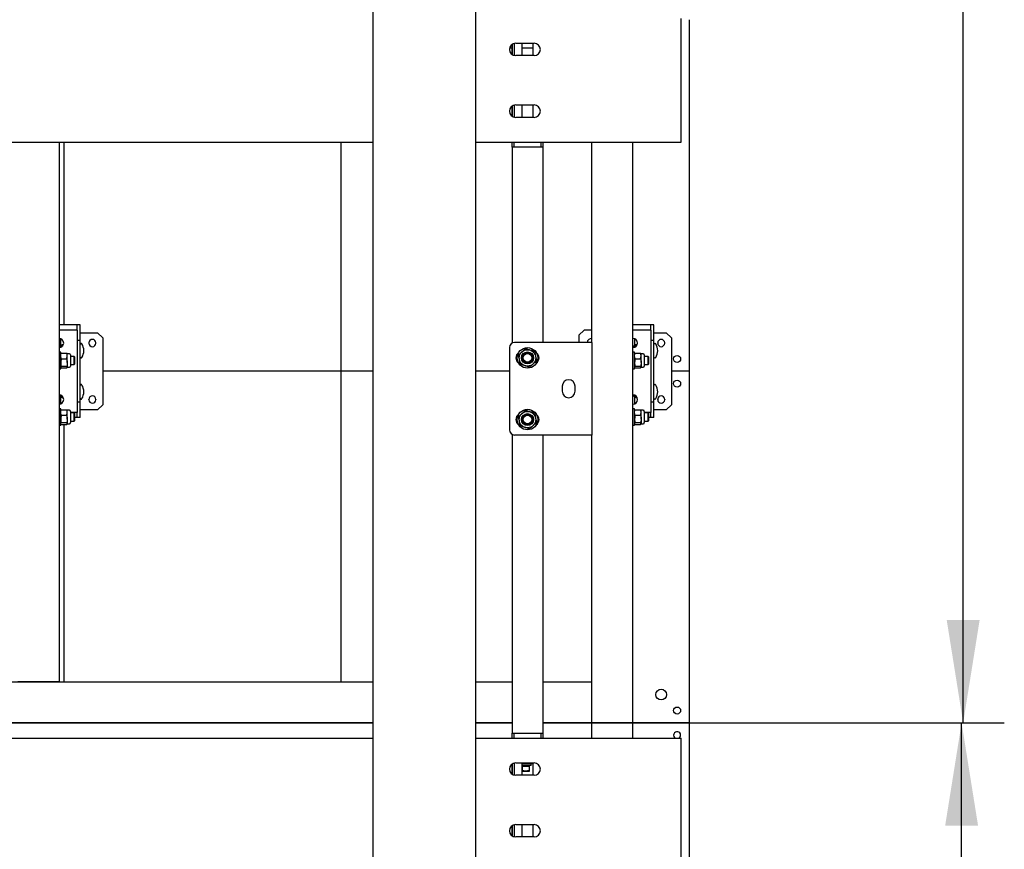
# Model space of a CAD drawing. Units: millimetres. Extents: x 0 to 1260, y 0 to 297.
# Drawn here: x 606 to 630, y 213 to 233 of the extents above; entities that cross this region are included whole.
import ezdxf

# ---------------------------------------------------------------- set-up
doc = ezdxf.new("R2010")
doc.units = ezdxf.units.MM
doc.linetypes.add('SLD-Solid', pattern=[0])
for name, color, linetype in [('FORMAT', 7, 'SLD-Solid'), ('НИША', 8, 'SLD-Solid'), ('ПАНЕЛИ', 7, 'SLD-Solid'), ('РАМА1', 1, 'SLD-Solid'), ('РАМА2', 5, 'SLD-Solid'), ('ТРУБА', 6, 'SLD-Solid')]:
    doc.layers.add(name, color=color, linetype=linetype)

msp = doc.modelspace()

# ---------------------------------------------------------------- linework, layer by layer
at = {"layer": 'FORMAT', "color": 7}
for p, q in [((628.708, 216.27), (628.708, 267.382)), ((620.692, 216.27), (629.67, 216.27)), ((620.78, 216.27), (629.708, 216.27)), ((628.67, 165.157), (628.67, 216.27))]:
    msp.add_line(p, q, dxfattribs=at)
for points in [[(628.708, 216.27), (629.108, 218.77), (628.308, 218.77)], [(628.67, 216.27), (628.27, 213.77), (629.07, 213.77)]]:
    msp.add_solid(points, dxfattribs=at)
at = {"layer": 'НИША', "linetype": 'SLD-Solid', "lineweight": 25}
for p, q in [((614.355, 268.82), (614.355, 153.72)), ((616.855, 268.82), (616.855, 153.72)), ((621.855, 230.395), (621.855, 233.395)), ((617.83, 232.795), (618.28, 232.795)), ((618.28, 232.495), (617.83, 232.495)), ((617.83, 231.295), (618.28, 231.295)), ((618.28, 230.995), (617.83, 230.995)), ((546.605, 230.395), (614.355, 230.395)), ((616.855, 230.395), (621.855, 230.395)), ((546.605, 215.895), (614.355, 215.895)), ((616.855, 215.895), (621.855, 215.895)), ((621.855, 212.895), (621.855, 215.895)), ((617.83, 215.295), (618.28, 215.295)), ((618.28, 214.995), (617.83, 214.995)), ((617.83, 213.795), (618.28, 213.795)), ((618.28, 213.495), (617.83, 213.495))]:
    msp.add_line(p, q, dxfattribs=at)
for centre, start, end in [((617.83, 232.645), 90, 270), ((618.28, 232.645), 270, 90), ((617.83, 231.145), 90, 270), ((618.28, 231.145), 270, 90), ((617.83, 215.145), 90, 270), ((618.28, 215.145), 270, 90), ((617.83, 213.645), 90, 270), ((618.28, 213.645), 270, 90)]:
    msp.add_arc(centre, 0.15, start, end, dxfattribs=at)
at = {"layer": 'ПАНЕЛИ', "linetype": 'SLD-Solid', "lineweight": 25}
for p, q in [((622.055, 224.82), (622.055, 233.37)), ((606.855, 225.945), (606.855, 230.395)), ((613.58, 230.395), (613.58, 224.82)), ((607.107, 225.945), (606.73, 225.945)), ((607.167, 225.945), (607.107, 225.945)), ((607.242, 225.945), (607.167, 225.945)), ((607.167, 225.82), (607.167, 225.945)), ((607.242, 225.57), (607.242, 225.945)), ((621.057, 225.945), (620.68, 225.945)), ((621.117, 225.945), (621.057, 225.945)), ((621.192, 225.945), (621.117, 225.945)), ((621.117, 225.82), (621.117, 225.945)), ((621.192, 225.57), (621.192, 225.945)), ((607.032, 225.82), (606.73, 225.82)), ((607.167, 225.82), (607.032, 225.82)), ((607.167, 225.82), (607.167, 223.82)), ((607.242, 225.757), (607.667, 225.757)), ((607.792, 225.632), (607.667, 225.757)), ((619.492, 225.82), (619.367, 225.695)), ((619.68, 225.82), (619.492, 225.82)), ((620.982, 225.82), (620.68, 225.82)), ((621.117, 225.82), (620.982, 225.82)), ((621.117, 225.82), (621.117, 223.82)), ((621.192, 225.757), (621.492, 225.757)), ((621.617, 225.632), (621.492, 225.757)), ((606.767, 225.613), (606.767, 225.441)), ((607.242, 225.57), (607.167, 225.57)), ((607.242, 224.07), (607.242, 225.57)), ((607.457, 225.503), (607.457, 225.511)), ((607.627, 225.511), (607.627, 225.503)), ((607.792, 225.632), (607.792, 224.007)), ((619.367, 225.695), (619.367, 225.52)), ((620.717, 225.613), (620.717, 225.441)), ((621.192, 225.57), (621.117, 225.57)), ((621.192, 224.07), (621.192, 225.57)), ((621.282, 225.503), (621.282, 225.511)), ((621.452, 225.511), (621.452, 225.503)), ((621.617, 225.632), (621.617, 224.007)), ((606.743, 225.411), (606.741, 225.396)), ((606.743, 225.411), (606.81, 225.436)), ((620.693, 225.411), (620.691, 225.396)), ((620.693, 225.411), (620.76, 225.436)), ((613.58, 224.82), (607.792, 224.82)), ((613.58, 224.82), (613.58, 217.27)), ((614.355, 224.82), (613.58, 224.82)), ((617.68, 224.82), (616.855, 224.82)), ((622.055, 224.82), (621.617, 224.82)), ((622.055, 216.27), (622.055, 224.82)), ((606.767, 224.198), (606.767, 224.026)), ((606.832, 224.177), (606.776, 224.223)), ((607.242, 224.07), (607.167, 224.07)), ((607.242, 223.695), (607.242, 224.07)), ((607.457, 224.128), (607.457, 224.136)), ((607.627, 224.136), (607.627, 224.128)), ((620.717, 224.198), (620.717, 224.026)), ((620.782, 224.177), (620.726, 224.223)), ((621.192, 224.07), (621.117, 224.07)), ((621.192, 223.695), (621.192, 224.07)), ((621.282, 224.128), (621.282, 224.136)), ((621.452, 224.136), (621.452, 224.128)), ((607.032, 223.82), (607.007, 223.82)), ((607.167, 223.82), (607.032, 223.82)), ((607.167, 223.695), (607.167, 223.82)), ((607.667, 223.882), (607.242, 223.882)), ((607.667, 223.882), (607.792, 224.007)), ((620.982, 223.82), (620.957, 223.82)), ((621.117, 223.82), (620.982, 223.82)), ((621.117, 223.695), (621.117, 223.82)), ((621.492, 223.882), (621.192, 223.882)), ((621.492, 223.882), (621.617, 224.007)), ((607.167, 223.695), (607.115, 223.695)), ((607.242, 223.695), (607.167, 223.695)), ((621.117, 223.695), (621.065, 223.695)), ((621.192, 223.695), (621.117, 223.695)), ((606.855, 217.27), (606.855, 223.528)), ((619.68, 216.27), (619.675, 216.27)), ((622.055, 216.27), (620.68, 216.27)), ((622.055, 207.72), (622.055, 216.27))]:
    msp.add_line(p, q, dxfattribs=at)
for centre, radius in [((621.755, 225.12), 0.085), ((621.755, 224.52), 0.085), ((621.367, 216.957), 0.131), ((621.755, 216.57), 0.085)]:
    msp.add_circle(centre, radius, dxfattribs=at)
for centre, radius, start, end in [((606.73, 225.507), 0.113, 270, 90), ((606.855, 225.32), 0.15, 97.4259, 146.4427), ((607.266, 225.473), 0.0238, 30.904, 180), ((607.009, 225.32), 0.323, 329.096, 30.904), ((607.542, 225.511), 0.085, 0, 180), ((607.542, 225.503), 0.085, 180, 0), ((619.68, 225.507), 0.113, 90, 173.6206), ((620.68, 225.507), 0.113, 270, 90), ((620.805, 225.32), 0.15, 97.4262, 146.4427), ((621.216, 225.473), 0.0238, 30.904, 180), ((620.959, 225.32), 0.323, 329.096, 30.904), ((621.367, 225.511), 0.085, 0, 180), ((621.367, 225.503), 0.085, 180, 0), ((606.855, 225.32), 0.125, 106.2603, 141.1199), ((620.805, 225.32), 0.125, 106.263, 141.1172), ((607.266, 225.166), 0.0237, 180, 329.096), ((621.216, 225.166), 0.0237, 180, 329.096), ((607.266, 224.473), 0.0238, 30.904, 180), ((607.009, 224.32), 0.323, 329.096, 30.904), ((621.216, 224.473), 0.0238, 30.904, 180), ((620.959, 224.32), 0.323, 329.096, 30.904), ((606.73, 224.132), 0.113, 270, 90), ((606.855, 224.32), 0.15, 213.5573, 262.5743), ((606.855, 224.32), 0.125, 218.8811, 253.7388), ((607.266, 224.166), 0.0238, 180, 329.096), ((607.542, 224.136), 0.085, 0, 180), ((607.542, 224.128), 0.085, 180, 0), ((620.68, 224.132), 0.113, 270, 90), ((620.805, 224.32), 0.15, 213.5573, 262.5467), ((620.805, 224.32), 0.125, 218.8789, 253.741), ((621.216, 224.166), 0.0237, 180, 329.096), ((621.367, 224.136), 0.085, 0, 180), ((621.367, 224.128), 0.085, 180, 0), ((621.755, 215.97), 0.085, 0, 241.9275), ((621.755, 215.97), 0.085, 298.0725, 0)]:
    msp.add_arc(centre, radius, start, end, dxfattribs=at)
for points, knots in [([(606.81, 225.436), (606.812, 225.437), (606.814, 225.438), (606.816, 225.439), (606.817, 225.439)], [0, 0, 0, 0, 0.761008, 1, 1, 1, 1]), ([(620.76, 225.436), (620.762, 225.437), (620.764, 225.438), (620.766, 225.439), (620.767, 225.439)], [0, 0, 0, 0, 0.761008, 1, 1, 1, 1]), ([(606.776, 224.223), (606.775, 224.224), (606.768, 224.229), (606.761, 224.235), (606.755, 224.24)], [0, 0, 0, 0, 0.189032, 1, 1, 1, 1]), ([(620.726, 224.223), (620.725, 224.224), (620.718, 224.229), (620.711, 224.235), (620.705, 224.24)], [0, 0, 0, 0, 0.189032, 1, 1, 1, 1])]:
    msp.add_open_spline(points, degree=3, knots=knots, dxfattribs=at)
at = {"layer": 'РАМА1', "linetype": 'SLD-Solid', "lineweight": 25}
for p, q in [((617.685, 232.682), (617.742, 232.682)), ((617.98, 232.682), (618.255, 232.682)), ((606.73, 230.395), (606.73, 217.275)), ((619.68, 225.52), (619.68, 230.395)), ((620.68, 216.27), (620.68, 230.395)), ((619.544, 225.52), (617.805, 225.52)), ((619.68, 225.52), (619.544, 225.52)), ((619.68, 225.52), (619.68, 223.27)), ((606.77, 225.282), (606.73, 225.282)), ((606.77, 224.882), (606.77, 225.282)), ((606.773, 225.25), (606.77, 225.245)), ((606.784, 225.261), (606.776, 225.249)), ((606.784, 225.261), (606.916, 225.261)), ((606.916, 225.261), (606.925, 225.249)), ((606.931, 225.245), (606.928, 225.25)), ((606.982, 225.245), (606.931, 225.245)), ((606.931, 225.193), (606.931, 225.245)), ((617.68, 225.395), (617.68, 223.395)), ((620.72, 225.282), (620.68, 225.282)), ((620.72, 224.882), (620.72, 225.282)), ((620.723, 225.25), (620.72, 225.245)), ((620.734, 225.261), (620.726, 225.249)), ((620.734, 225.261), (620.866, 225.261)), ((620.866, 225.261), (620.875, 225.249)), ((620.881, 225.245), (620.878, 225.25)), ((620.932, 225.245), (620.881, 225.245)), ((620.881, 225.193), (620.881, 225.245)), ((606.784, 225.124), (606.77, 225.193)), ((606.784, 225.124), (606.916, 225.124)), ((606.916, 225.124), (606.931, 225.193)), ((606.931, 225.034), (606.931, 225.193)), ((606.931, 225.034), (606.931, 224.924)), ((607.007, 225.219), (607.007, 225.042)), ((607.098, 225.182), (607.007, 225.182)), ((607.007, 225.042), (607.007, 224.945)), ((607.007, 224.982), (607.098, 224.982)), ((607.115, 225.165), (607.098, 225.182)), ((607.098, 224.982), (607.098, 225.182)), ((607.098, 224.982), (607.115, 224.999)), ((607.115, 224.999), (607.115, 225.165)), ((620.734, 225.124), (620.72, 225.193)), ((620.734, 225.124), (620.866, 225.124)), ((620.866, 225.124), (620.881, 225.193)), ((620.881, 225.034), (620.881, 225.193)), ((620.881, 225.034), (620.881, 224.924)), ((620.957, 225.219), (620.957, 225.042)), ((621.048, 225.182), (620.957, 225.182)), ((620.957, 225.042), (620.957, 224.945)), ((620.957, 224.982), (621.048, 224.982)), ((621.065, 225.165), (621.048, 225.182)), ((621.048, 224.982), (621.048, 225.182)), ((621.048, 224.982), (621.065, 224.999)), ((621.065, 224.999), (621.065, 225.165)), ((606.73, 224.882), (606.77, 224.882)), ((606.77, 224.92), (606.773, 224.914)), ((606.784, 224.903), (606.776, 224.916)), ((606.784, 224.945), (606.916, 224.945)), ((606.784, 224.903), (606.916, 224.903)), ((606.916, 224.903), (606.931, 224.924)), ((606.928, 224.914), (606.931, 224.92)), ((606.931, 224.92), (606.931, 224.924)), ((606.931, 224.92), (606.982, 224.92)), ((620.68, 224.882), (620.72, 224.882)), ((620.72, 224.92), (620.723, 224.914)), ((620.734, 224.903), (620.726, 224.916)), ((620.734, 224.945), (620.866, 224.945)), ((620.734, 224.903), (620.866, 224.903)), ((620.866, 224.903), (620.881, 224.924)), ((620.878, 224.914), (620.881, 224.92)), ((620.881, 224.92), (620.881, 224.924)), ((620.881, 224.92), (620.932, 224.92)), ((618.961, 224.457), (618.961, 224.332)), ((619.274, 224.332), (619.274, 224.457)), ((606.77, 223.907), (606.73, 223.907)), ((606.77, 223.507), (606.77, 223.907)), ((606.773, 223.875), (606.77, 223.87)), ((606.784, 223.749), (606.77, 223.818)), ((606.784, 223.886), (606.776, 223.874)), ((606.784, 223.886), (606.916, 223.886)), ((606.916, 223.886), (606.925, 223.874)), ((606.916, 223.749), (606.931, 223.818)), ((606.931, 223.87), (606.928, 223.875)), ((606.982, 223.87), (606.931, 223.87)), ((606.931, 223.818), (606.931, 223.87)), ((606.931, 223.659), (606.931, 223.818)), ((607.007, 223.844), (607.007, 223.667)), ((607.098, 223.807), (607.007, 223.807)), ((607.115, 223.79), (607.098, 223.807)), ((607.098, 223.607), (607.098, 223.807)), ((607.115, 223.624), (607.115, 223.79)), ((620.72, 223.907), (620.68, 223.907)), ((620.72, 223.507), (620.72, 223.907)), ((620.723, 223.875), (620.72, 223.87)), ((620.734, 223.749), (620.72, 223.818)), ((620.734, 223.886), (620.726, 223.874)), ((620.734, 223.886), (620.866, 223.886)), ((620.866, 223.886), (620.875, 223.874)), ((620.866, 223.749), (620.881, 223.818)), ((620.881, 223.87), (620.878, 223.875)), ((620.932, 223.87), (620.881, 223.87)), ((620.881, 223.818), (620.881, 223.87)), ((620.881, 223.659), (620.881, 223.818)), ((620.957, 223.844), (620.957, 223.667)), ((621.048, 223.807), (620.957, 223.807)), ((621.065, 223.79), (621.048, 223.807)), ((621.048, 223.607), (621.048, 223.807)), ((621.065, 223.624), (621.065, 223.79)), ((606.784, 223.749), (606.916, 223.749)), ((606.784, 223.57), (606.916, 223.57)), ((606.916, 223.528), (606.931, 223.549)), ((606.931, 223.659), (606.931, 223.549)), ((606.931, 223.545), (606.931, 223.549)), ((607.007, 223.667), (607.007, 223.57)), ((607.007, 223.607), (607.098, 223.607)), ((607.098, 223.607), (607.115, 223.624)), ((620.734, 223.749), (620.866, 223.749)), ((620.734, 223.57), (620.866, 223.57)), ((620.866, 223.528), (620.881, 223.549)), ((620.881, 223.659), (620.881, 223.549)), ((620.881, 223.545), (620.881, 223.549)), ((620.957, 223.667), (620.957, 223.57)), ((620.957, 223.607), (621.048, 223.607)), ((621.048, 223.607), (621.065, 223.624)), ((606.73, 223.507), (606.77, 223.507)), ((606.77, 223.545), (606.773, 223.539)), ((606.784, 223.528), (606.776, 223.541)), ((606.784, 223.528), (606.916, 223.528)), ((606.928, 223.539), (606.931, 223.545)), ((606.931, 223.545), (606.982, 223.545)), ((620.68, 223.507), (620.72, 223.507)), ((620.72, 223.545), (620.723, 223.539)), ((620.734, 223.528), (620.726, 223.541)), ((620.734, 223.528), (620.866, 223.528)), ((620.878, 223.539), (620.881, 223.545)), ((620.881, 223.545), (620.932, 223.545)), ((619.544, 223.27), (617.805, 223.27)), ((619.68, 223.27), (619.544, 223.27)), ((619.68, 216.27), (619.68, 223.27)), ((604.542, 217.27), (614.355, 217.27)), ((605.73, 217.275), (605.817, 217.275)), ((605.817, 217.275), (606.642, 217.275)), ((606.642, 217.275), (606.73, 217.275)), ((616.855, 217.27), (617.742, 217.27)), ((618.492, 217.27), (619.675, 217.27)), ((619.675, 217.27), (619.675, 217.182)), ((619.675, 217.182), (619.675, 216.357)), ((604.542, 216.27), (614.355, 216.27)), ((616.855, 216.27), (617.742, 216.27)), ((618.492, 216.27), (619.675, 216.27)), ((619.675, 216.357), (619.675, 216.27)), ((619.767, 216.27), (619.68, 216.27)), ((620.592, 216.27), (619.767, 216.27)), ((620.68, 216.27), (620.592, 216.27))]:
    msp.add_line(p, q, dxfattribs=at)
for centre, radius in [((618.117, 225.145), 0.25), ((618.117, 225.145), 0.2), ((618.117, 225.145), 0.146), ((618.117, 225.145), 0.125), ((618.117, 225.145), 0.104), ((618.117, 223.645), 0.25), ((618.117, 223.645), 0.2), ((618.117, 223.645), 0.146), ((618.117, 223.645), 0.125), ((618.117, 223.645), 0.104)]:
    msp.add_circle(centre, radius, dxfattribs=at)
for centre, radius, start, end in [((617.805, 225.395), 0.125, 90, 180), ((606.982, 225.219), 0.0255, 360, 90), ((617.992, 225.145), 0.156, 125.0995, 234.9005), ((618.242, 225.145), 0.156, 305.099, 54.901), ((620.932, 225.219), 0.0255, 360, 90), ((606.982, 224.945), 0.0255, 270, 0), ((620.932, 224.945), 0.0255, 270, 0), ((619.117, 224.457), 0.156, 360, 180), ((619.117, 224.332), 0.156, 180, 360), ((606.982, 223.844), 0.0255, 360, 90), ((620.932, 223.844), 0.0255, 360, 90), ((606.982, 223.57), 0.0255, 270, 0), ((617.992, 223.645), 0.156, 125.0988, 234.9012), ((618.242, 223.645), 0.156, 305.1002, 54.8998), ((620.932, 223.57), 0.0255, 270, 0), ((617.805, 223.395), 0.125, 180, 270)]:
    msp.add_arc(centre, radius, start, end, dxfattribs=at)
for points, knots in [([(606.77, 225.193), (606.77, 225.194), (606.77, 225.217), (606.778, 225.24), (606.784, 225.261)], [0, 0, 0, 0, 0.070215, 1, 1, 1, 1]), ([(606.931, 225.193), (606.931, 225.194), (606.931, 225.217), (606.923, 225.24), (606.916, 225.261)], [0, 0, 0, 0, 0.0702148, 1, 1, 1, 1]), ([(617.898, 225.216), (617.912, 225.228), (617.94, 225.254), (617.969, 225.28), (617.984, 225.293)], [0, 0, 0, 0, 0.495458, 1, 1, 1, 1]), ([(617.984, 225.293), (617.986, 225.295), (618.001, 225.309), (618.03, 225.335), (618.056, 225.359), (618.069, 225.371)], [0, 0, 0, 0, 0.070086, 0.530782, 1, 1, 1, 1]), ([(618.179, 225.335), (618.169, 225.338), (618.132, 225.35), (618.096, 225.362), (618.069, 225.371)], [0, 0, 0, 0, 0.268634, 1, 1, 1, 1]), ([(618.289, 225.299), (618.28, 225.302), (618.244, 225.314), (618.207, 225.326), (618.179, 225.335)], [0, 0, 0, 0, 0.257551, 1, 1, 1, 1]), ([(618.289, 225.299), (618.293, 225.281), (618.301, 225.244), (618.309, 225.206), (618.313, 225.186)], [0, 0, 0, 0, 0.495458, 1, 1, 1, 1]), ([(620.72, 225.193), (620.72, 225.194), (620.72, 225.217), (620.728, 225.24), (620.734, 225.261)], [0, 0, 0, 0, 0.070215, 1, 1, 1, 1]), ([(620.881, 225.193), (620.881, 225.194), (620.881, 225.217), (620.873, 225.24), (620.866, 225.261)], [0, 0, 0, 0, 0.0702148, 1, 1, 1, 1]), ([(606.784, 225.124), (606.782, 225.116), (606.774, 225.087), (606.772, 225.057), (606.77, 225.034)], [0, 0, 0, 0, 0.257551, 1, 1, 1, 1]), ([(606.77, 225.034), (606.77, 225.026), (606.771, 224.996), (606.779, 224.966), (606.784, 224.945)], [0, 0, 0, 0, 0.268634, 1, 1, 1, 1]), ([(606.916, 225.124), (606.919, 225.116), (606.927, 225.087), (606.929, 225.057), (606.931, 225.034)], [0, 0, 0, 0, 0.257551, 1, 1, 1, 1]), ([(606.931, 225.034), (606.931, 225.026), (606.93, 224.996), (606.922, 224.966), (606.916, 224.945)], [0, 0, 0, 0, 0.268634, 1, 1, 1, 1]), ([(617.922, 225.103), (617.921, 225.106), (617.917, 225.126), (617.909, 225.164), (617.901, 225.198), (617.898, 225.216)], [0, 0, 0, 0, 0.070086, 0.530782, 1, 1, 1, 1]), ([(617.946, 224.99), (617.942, 225.008), (617.934, 225.045), (617.926, 225.084), (617.922, 225.103)], [0, 0, 0, 0, 0.495458, 1, 1, 1, 1]), ([(618.056, 224.954), (618.046, 224.958), (618.009, 224.97), (617.972, 224.981), (617.946, 224.99)], [0, 0, 0, 0, 0.268634, 1, 1, 1, 1]), ([(618.251, 224.996), (618.249, 224.994), (618.234, 224.98), (618.205, 224.954), (618.179, 224.931), (618.166, 224.919)], [0, 0, 0, 0, 0.0700858, 0.5307822, 1, 1, 1, 1]), ([(618.337, 225.074), (618.323, 225.061), (618.295, 225.036), (618.266, 225.009), (618.251, 224.996)], [0, 0, 0, 0, 0.495458, 1, 1, 1, 1]), ([(618.313, 225.186), (618.314, 225.184), (618.318, 225.163), (618.326, 225.125), (618.333, 225.091), (618.337, 225.074)], [0, 0, 0, 0, 0.0700858, 0.5307822, 1, 1, 1, 1]), ([(620.734, 225.124), (620.732, 225.116), (620.724, 225.087), (620.722, 225.057), (620.72, 225.034)], [0, 0, 0, 0, 0.257551, 1, 1, 1, 1]), ([(620.72, 225.034), (620.72, 225.026), (620.721, 224.996), (620.729, 224.966), (620.734, 224.945)], [0, 0, 0, 0, 0.268634, 1, 1, 1, 1]), ([(620.866, 225.124), (620.869, 225.116), (620.877, 225.087), (620.879, 225.057), (620.881, 225.034)], [0, 0, 0, 0, 0.257551, 1, 1, 1, 1]), ([(620.881, 225.034), (620.881, 225.026), (620.88, 224.996), (620.872, 224.966), (620.866, 224.945)], [0, 0, 0, 0, 0.268634, 1, 1, 1, 1]), ([(606.77, 224.924), (606.77, 224.924), (606.77, 224.931), (606.778, 224.938), (606.784, 224.945)], [0, 0, 0, 0, 0.0702148, 1, 1, 1, 1]), ([(606.931, 224.924), (606.931, 224.924), (606.931, 224.931), (606.923, 224.938), (606.916, 224.945)], [0, 0, 0, 0, 0.070215, 1, 1, 1, 1]), ([(618.166, 224.919), (618.156, 224.922), (618.121, 224.933), (618.083, 224.945), (618.056, 224.954)], [0, 0, 0, 0, 0.257551, 1, 1, 1, 1]), ([(620.72, 224.924), (620.72, 224.924), (620.72, 224.931), (620.728, 224.938), (620.734, 224.945)], [0, 0, 0, 0, 0.0702148, 1, 1, 1, 1]), ([(620.881, 224.924), (620.881, 224.924), (620.881, 224.931), (620.873, 224.938), (620.866, 224.945)], [0, 0, 0, 0, 0.070215, 1, 1, 1, 1]), ([(606.77, 223.818), (606.77, 223.819), (606.77, 223.842), (606.778, 223.865), (606.784, 223.886)], [0, 0, 0, 0, 0.070215, 1, 1, 1, 1]), ([(606.931, 223.818), (606.931, 223.819), (606.931, 223.842), (606.923, 223.865), (606.916, 223.886)], [0, 0, 0, 0, 0.0702148, 1, 1, 1, 1]), ([(617.898, 223.716), (617.912, 223.728), (617.94, 223.754), (617.969, 223.78), (617.984, 223.793)], [0, 0, 0, 0, 0.495458, 1, 1, 1, 1]), ([(617.984, 223.793), (617.986, 223.795), (618.001, 223.809), (618.03, 223.835), (618.056, 223.859), (618.069, 223.871)], [0, 0, 0, 0, 0.070086, 0.530782, 1, 1, 1, 1]), ([(618.179, 223.835), (618.169, 223.838), (618.132, 223.85), (618.096, 223.862), (618.069, 223.871)], [0, 0, 0, 0, 0.268634, 1, 1, 1, 1]), ([(618.289, 223.799), (618.28, 223.802), (618.244, 223.814), (618.207, 223.826), (618.179, 223.835)], [0, 0, 0, 0, 0.257551, 1, 1, 1, 1]), ([(618.289, 223.799), (618.293, 223.781), (618.301, 223.744), (618.309, 223.706), (618.313, 223.686)], [0, 0, 0, 0, 0.495458, 1, 1, 1, 1]), ([(620.72, 223.818), (620.72, 223.819), (620.72, 223.842), (620.728, 223.865), (620.734, 223.886)], [0, 0, 0, 0, 0.070215, 1, 1, 1, 1]), ([(620.881, 223.818), (620.881, 223.819), (620.881, 223.842), (620.873, 223.865), (620.866, 223.886)], [0, 0, 0, 0, 0.0702148, 1, 1, 1, 1]), ([(606.784, 223.749), (606.782, 223.741), (606.774, 223.712), (606.772, 223.682), (606.77, 223.659)], [0, 0, 0, 0, 0.257551, 1, 1, 1, 1]), ([(606.77, 223.659), (606.77, 223.651), (606.771, 223.621), (606.779, 223.591), (606.784, 223.57)], [0, 0, 0, 0, 0.268634, 1, 1, 1, 1]), ([(606.77, 223.549), (606.77, 223.549), (606.77, 223.556), (606.778, 223.563), (606.784, 223.57)], [0, 0, 0, 0, 0.0702148, 1, 1, 1, 1]), ([(606.916, 223.749), (606.919, 223.741), (606.927, 223.712), (606.929, 223.682), (606.931, 223.659)], [0, 0, 0, 0, 0.257551, 1, 1, 1, 1]), ([(606.931, 223.659), (606.931, 223.651), (606.93, 223.621), (606.922, 223.591), (606.916, 223.57)], [0, 0, 0, 0, 0.268634, 1, 1, 1, 1]), ([(606.931, 223.549), (606.931, 223.549), (606.931, 223.556), (606.923, 223.563), (606.916, 223.57)], [0, 0, 0, 0, 0.070215, 1, 1, 1, 1]), ([(617.922, 223.603), (617.921, 223.606), (617.917, 223.626), (617.909, 223.664), (617.901, 223.698), (617.898, 223.716)], [0, 0, 0, 0, 0.070086, 0.530782, 1, 1, 1, 1]), ([(617.946, 223.49), (617.942, 223.508), (617.934, 223.545), (617.926, 223.584), (617.922, 223.603)], [0, 0, 0, 0, 0.495458, 1, 1, 1, 1]), ([(618.337, 223.574), (618.323, 223.561), (618.295, 223.536), (618.266, 223.509), (618.251, 223.496)], [0, 0, 0, 0, 0.495458, 1, 1, 1, 1]), ([(618.313, 223.686), (618.314, 223.684), (618.318, 223.663), (618.326, 223.625), (618.333, 223.591), (618.337, 223.574)], [0, 0, 0, 0, 0.0700858, 0.5307822, 1, 1, 1, 1]), ([(620.734, 223.749), (620.732, 223.741), (620.724, 223.712), (620.722, 223.682), (620.72, 223.659)], [0, 0, 0, 0, 0.257551, 1, 1, 1, 1]), ([(620.72, 223.659), (620.72, 223.651), (620.721, 223.621), (620.729, 223.591), (620.734, 223.57)], [0, 0, 0, 0, 0.268634, 1, 1, 1, 1]), ([(620.72, 223.549), (620.72, 223.549), (620.72, 223.556), (620.728, 223.563), (620.734, 223.57)], [0, 0, 0, 0, 0.0702148, 1, 1, 1, 1]), ([(620.866, 223.749), (620.869, 223.741), (620.877, 223.712), (620.879, 223.682), (620.881, 223.659)], [0, 0, 0, 0, 0.257551, 1, 1, 1, 1]), ([(620.881, 223.659), (620.881, 223.651), (620.88, 223.621), (620.872, 223.591), (620.866, 223.57)], [0, 0, 0, 0, 0.268634, 1, 1, 1, 1]), ([(620.881, 223.549), (620.881, 223.549), (620.881, 223.556), (620.873, 223.563), (620.866, 223.57)], [0, 0, 0, 0, 0.070215, 1, 1, 1, 1]), ([(618.056, 223.454), (618.046, 223.458), (618.009, 223.47), (617.972, 223.481), (617.946, 223.49)], [0, 0, 0, 0, 0.268634, 1, 1, 1, 1]), ([(618.166, 223.419), (618.156, 223.422), (618.121, 223.433), (618.083, 223.445), (618.056, 223.454)], [0, 0, 0, 0, 0.257551, 1, 1, 1, 1]), ([(618.251, 223.496), (618.249, 223.494), (618.234, 223.48), (618.205, 223.454), (618.179, 223.431), (618.166, 223.419)], [0, 0, 0, 0, 0.0700858, 0.5307822, 1, 1, 1, 1])]:
    msp.add_open_spline(points, degree=3, knots=knots, dxfattribs=at)
at = {"layer": 'РАМА2', "linetype": 'SLD-Solid', "lineweight": 25}
for p, q in [((614.355, 216.27), (604.542, 216.27)), ((617.742, 216.27), (616.855, 216.27)), ((619.675, 216.27), (618.492, 216.27)), ((619.675, 216.27), (619.675, 216.182)), ((619.675, 216.182), (619.675, 215.895)), ((619.68, 215.895), (619.68, 216.27)), ((619.68, 216.27), (619.767, 216.27)), ((619.767, 216.27), (620.592, 216.27)), ((620.592, 216.27), (620.68, 216.27)), ((620.68, 215.895), (620.68, 216.27)), ((618.255, 215.27), (617.98, 215.27)), ((618.005, 215.23), (617.98, 215.23)), ((617.98, 215.215), (617.989, 215.215)), ((617.989, 215.215), (617.989, 215.112)), ((617.989, 215.215), (618.074, 215.215)), ((618.205, 215.23), (618.005, 215.23)), ((618.074, 215.215), (618.159, 215.215)), ((618.159, 215.215), (618.159, 215.112)), ((618.159, 215.215), (618.167, 215.215)), ((618.167, 215.215), (618.167, 215.23)), ((618.167, 215.215), (618.175, 215.215)), ((618.205, 215.23), (618.205, 215.27)), ((617.989, 215.112), (617.98, 215.11)), ((617.98, 215.097), (618.074, 215.097)), ((618.159, 215.112), (618.074, 215.097)), ((618.074, 215.097), (618.167, 215.097)), ((618.167, 215.097), (618.168, 215.098)), ((618.168, 215.098), (618.167, 215.097))]:
    msp.add_line(p, q, dxfattribs=at)
for points, knots in [([(618.074, 215.097), (618.072, 215.097), (618.043, 215.097), (618.015, 215.105), (617.989, 215.112)], [0, 0, 0, 0, 0.070215, 1, 1, 1, 1]), ([(618.167, 215.097), (618.165, 215.099), (618.162, 215.101), (618.159, 215.11), (618.159, 215.112)], [0, 0, 0, 0, 0.776287, 1, 1, 1, 1])]:
    msp.add_open_spline(points, degree=3, knots=knots, dxfattribs=at)
at = {"layer": 'ТРУБА', "linetype": 'SLD-Solid', "lineweight": 25}
for p, q in [((617.742, 232.766), (617.742, 232.523)), ((617.747, 232.52), (617.747, 232.769)), ((617.8, 232.498), (617.8, 232.792)), ((617.982, 232.795), (617.98, 232.77)), ((617.98, 232.77), (617.98, 232.52)), ((618.255, 232.77), (618.253, 232.795)), ((618.255, 232.52), (618.255, 232.77)), ((617.98, 232.52), (617.982, 232.495)), ((618.253, 232.495), (618.255, 232.52)), ((617.742, 231.266), (617.742, 231.023)), ((617.747, 231.02), (617.747, 231.269)), ((617.8, 230.998), (617.8, 231.292)), ((617.982, 231.295), (617.98, 231.27)), ((617.98, 231.27), (617.98, 231.02)), ((618.255, 231.27), (618.253, 231.295)), ((618.255, 231.02), (618.255, 231.27)), ((617.98, 231.02), (617.982, 230.995)), ((618.253, 230.995), (618.255, 231.02)), ((617.742, 230.27), (617.742, 230.395)), ((617.742, 230.27), (617.742, 225.503)), ((617.855, 230.27), (617.742, 230.27)), ((617.792, 230.27), (617.792, 230.395)), ((618.38, 230.27), (617.855, 230.27)), ((618.492, 230.27), (618.38, 230.27)), ((618.442, 230.395), (618.442, 230.27)), ((618.492, 230.395), (618.492, 230.27)), ((618.492, 230.27), (618.492, 225.52)), ((617.742, 223.286), (617.742, 216.02)), ((618.492, 223.27), (618.492, 216.02)), ((617.742, 216.02), (617.855, 216.02)), ((617.742, 215.895), (617.742, 216.02)), ((617.792, 215.895), (617.792, 216.02)), ((617.855, 216.02), (618.38, 216.02)), ((618.38, 216.02), (618.492, 216.02)), ((618.442, 216.02), (618.442, 215.895)), ((618.492, 216.02), (618.492, 215.895)), ((617.742, 215.266), (617.742, 215.023)), ((617.747, 215.02), (617.747, 215.269)), ((617.8, 214.998), (617.8, 215.292)), ((617.982, 215.295), (617.98, 215.27)), ((617.98, 215.27), (617.98, 215.02)), ((618.255, 215.27), (618.253, 215.295)), ((618.255, 215.02), (618.255, 215.27)), ((617.98, 215.02), (617.982, 214.995)), ((618.253, 214.995), (618.255, 215.02)), ((617.742, 213.766), (617.742, 213.523)), ((617.747, 213.52), (617.747, 213.769)), ((617.8, 213.498), (617.8, 213.792)), ((617.982, 213.795), (617.98, 213.77)), ((617.98, 213.77), (617.98, 213.52)), ((618.255, 213.77), (618.253, 213.795)), ((618.255, 213.52), (618.255, 213.77)), ((617.98, 213.52), (617.982, 213.495)), ((618.253, 213.495), (618.255, 213.52))]:
    msp.add_line(p, q, dxfattribs=at)

doc.saveas('drawing.dxf')
